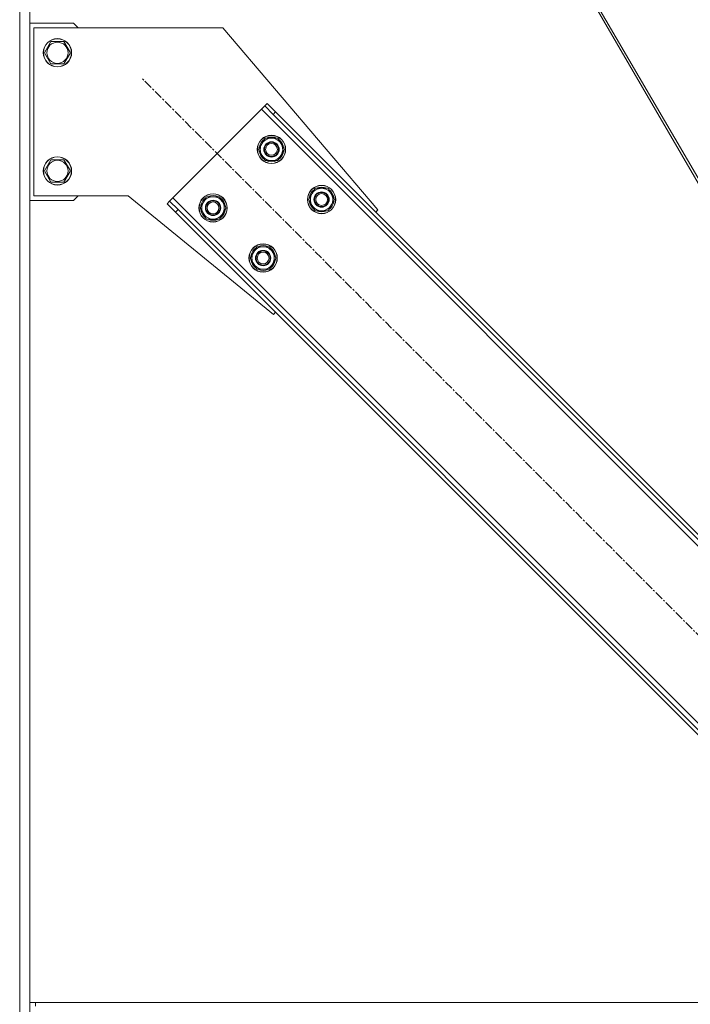
# Model space of a CAD drawing. Units: millimetres. Extents: x 0 to 30628, y -7 to 21000.
# Drawn here: x 14434 to 15002, y 12257 to 13091 of the extents above; entities that cross this region are included whole.
import ezdxf

# ---------------------------------------------------------------- set-up
doc = ezdxf.new("R2010")
doc.units = ezdxf.units.MM
doc.linetypes.add('K5LT_AXLED', pattern=[12, 7.5, -1.5, 1.5, -1.5])
doc.linetypes.add('K5LT_THIN', pattern=[0])
doc.layers.add('OSI', color=2, linetype='Continuous', true_color=0xffff00)
doc.layers.add('R', color=1, linetype='Continuous', true_color=0xff0000)

msp = doc.modelspace()

# ---------------------------------------------------------------- linework, layer by layer
at = {"layer": 'OSI', "color": 30, "linetype": 'K5LT_AXLED', "lineweight": 18, "true_color": 0xff8000}
msp.add_line((15224.54, 12354.5), (14537.97, 13041.07), dxfattribs=at)
at = {"layer": 'R', "color": 7, "linetype": 'K5LT_THIN', "lineweight": 18}
for p, q in [((14434.26, 11198.79), (14434.26, 13913.79)), ((14442.76, 11198.79), (14442.76, 13913.79)), ((14797.54, 13315.22), (15016.94, 12938.88)), ((14799.09, 13316.77), (15019.4, 12938.88)), ((14479.76, 13087.79), (14442.76, 13087.79)), ((14483.76, 13083.79), (14479.76, 13087.79)), ((14446.26, 12941.79), (14446.26, 13083.79)), ((14446.26, 13083.79), (14606.26, 13083.79)), ((14606.26, 13083.79), (14737.73, 12929.7)), ((14455.29, 13062.79), (14460.77, 13072.29)), ((14460.77, 13072.29), (14466.26, 13072.29)), ((14466.26, 13072.29), (14471.74, 13072.29)), ((14471.74, 13072.29), (14477.23, 13062.79)), ((14460.77, 13053.29), (14455.29, 13062.79)), ((14477.23, 13062.79), (14471.74, 13053.29)), ((14471.74, 13053.29), (14460.77, 13053.29)), ((14644.04, 13019.86), (14641.92, 13017.74)), ((14644.04, 13019.86), (14651.11, 13012.79)), ((14639.09, 13014.91), (14564.13, 12939.96)), ((14641.92, 13017.74), (14639.09, 13014.91)), ((15198.38, 12455.62), (14639.09, 13014.91)), ((14648.99, 13010.67), (14641.92, 13017.74)), ((14651.11, 13012.79), (14648.99, 13010.67)), ((15196.26, 12467.64), (14651.11, 13012.79)), ((15194.13, 12465.52), (14648.99, 13010.67)), ((14636.6, 12980.97), (14642.09, 12990.47)), ((14642.09, 12990.47), (14653.06, 12990.47)), ((14653.06, 12990.47), (14655.8, 12985.72)), ((14639.35, 12976.22), (14636.6, 12980.97)), ((14637.12, 12979.96), (14637.19, 12979.96)), ((14637.26, 12982.1), (14637.13, 12982.1)), ((14637.93, 12983.27), (14637.33, 12983.27)), ((14658.54, 12980.97), (14653.06, 12971.47)), ((14655.8, 12985.72), (14658.54, 12980.97)), ((14455.29, 12962.79), (14460.77, 12972.29)), ((14460.77, 12972.29), (14466.26, 12972.29)), ((14466.26, 12972.29), (14471.74, 12972.29)), ((14471.74, 12972.29), (14477.23, 12962.79)), ((14642.09, 12971.47), (14639.35, 12976.22)), ((14653.06, 12971.47), (14642.09, 12971.47)), ((14460.77, 12953.29), (14455.29, 12962.79)), ((14477.23, 12962.79), (14471.74, 12953.29)), ((14471.74, 12953.29), (14460.77, 12953.29)), ((14679.03, 12938.54), (14684.51, 12948.04)), ((14684.51, 12948.04), (14695.48, 12948.04)), ((14695.48, 12948.04), (14698.23, 12943.29)), ((14442.76, 12937.79), (14479.76, 12937.79)), ((14526.26, 12941.79), (14446.26, 12941.79)), ((14479.76, 12937.79), (14483.76, 12941.79)), ((14649.34, 12841.31), (14526.26, 12941.79)), ((14559.18, 12935.01), (14561.31, 12937.13)), ((14564.13, 12939.96), (14561.31, 12937.13)), ((14561.31, 12937.13), (14568.38, 12930.06)), ((14564.13, 12939.96), (15097.95, 12406.14)), ((14587.11, 12931.47), (14592.59, 12940.97)), ((14592.59, 12940.97), (14603.56, 12940.97)), ((14603.56, 12940.97), (14606.3, 12936.22)), ((14606.3, 12936.22), (14609.05, 12931.47)), ((14681.77, 12933.79), (14679.03, 12938.54)), ((14679.55, 12937.53), (14679.61, 12937.53)), ((14679.68, 12939.67), (14679.56, 12939.67)), ((14680.36, 12940.84), (14679.75, 12940.84)), ((14700.97, 12938.54), (14695.48, 12929.04)), ((14698.23, 12943.29), (14700.97, 12938.54)), ((14566.26, 12927.93), (14559.18, 12935.01)), ((14566.26, 12927.93), (14568.38, 12930.06)), ((14566.26, 12927.93), (15088.05, 12406.14)), ((14568.38, 12930.06), (15092.3, 12406.14)), ((14589.85, 12926.72), (14587.11, 12931.47)), ((14587.62, 12930.46), (14587.69, 12930.46)), ((14587.76, 12932.6), (14587.64, 12932.6)), ((14588.43, 12933.77), (14587.83, 12933.77)), ((14609.05, 12931.47), (14603.56, 12921.97)), ((14684.51, 12929.04), (14681.77, 12933.79)), ((14695.48, 12929.04), (14684.51, 12929.04)), ((14737.73, 12929.7), (14735.96, 12927.93)), ((14592.59, 12921.97), (14589.85, 12926.72)), ((14603.56, 12921.97), (14592.59, 12921.97)), ((14629.53, 12889.04), (14635.02, 12898.54)), ((14635.02, 12898.54), (14645.99, 12898.54)), ((14645.99, 12898.54), (14648.73, 12893.79)), ((14632.27, 12884.29), (14629.53, 12889.04)), ((14630.05, 12888.03), (14630.12, 12888.03)), ((14630.19, 12890.18), (14630.06, 12890.18)), ((14630.86, 12891.34), (14630.26, 12891.34)), ((14651.47, 12889.04), (14645.99, 12879.54)), ((14648.73, 12893.79), (14651.47, 12889.04)), ((14635.02, 12879.54), (14632.27, 12884.29)), ((14645.99, 12879.54), (14635.02, 12879.54)), ((14651.11, 12843.08), (14649.34, 12841.31)), ((14442.76, 12258.79), (14447.76, 12258.79)), ((14447.76, 12258.79), (14447.76, 12255.79)), ((16337.76, 12258.79), (14447.76, 12258.79))]:
    msp.add_line(p, q, dxfattribs=at)
for centre, radius in [((14466.26, 13062.79), 12), ((14466.26, 13062.79), 11.83), ((14466.26, 13062.79), 8.97), ((14647.57, 12980.97), 12), ((14647.57, 12980.97), 11.83), ((14647.57, 12980.97), 6.5), ((14647.57, 12980.97), 6), ((14647.57, 12980.97), 5), ((14466.26, 12962.79), 12), ((14466.26, 12962.79), 11.83), ((14466.26, 12962.79), 8.97), ((14690, 12938.54), 12), ((14690, 12938.54), 11.83), ((14690, 12938.54), 6.5), ((14690, 12938.54), 6), ((14598.08, 12931.47), 12), ((14598.08, 12931.47), 11.83), ((14598.08, 12931.47), 6.5), ((14598.08, 12931.47), 6), ((14598.08, 12931.47), 5), ((14690, 12938.54), 5), ((14640.5, 12889.04), 12), ((14640.5, 12889.04), 11.83), ((14640.5, 12889.04), 6.5), ((14640.5, 12889.04), 6), ((14640.5, 12889.04), 5)]:
    msp.add_circle(centre, radius, dxfattribs=at)
for centre, radius, start, end in [((14647.57, 12980.97), 10.5, 124.79123, 167.35895), ((14647.57, 12980.97), 9.5, 30, 210), ((14647.57, 12980.97), 10.5, 64.79123, 115.20877), ((14647.57, 12980.97), 10.5, 4.79123, 55.20877), ((14647.57, 12980.97), 10.5, 185.53239, 235.20877), ((14647.57, 12980.97), 10.5, 167.35895, 173.81052), ((14647.57, 12980.97), 9.5, 210, 30), ((14647.57, 12980.97), 10.5, 304.79123, 355.20877), ((14647.57, 12980.97), 10.5, 244.79123, 295.20877), ((14690, 12938.54), 10.5, 124.79123, 167.35895), ((14690, 12938.54), 9.5, 30, 210), ((14690, 12938.54), 10.5, 64.79123, 115.20877), ((14690, 12938.54), 10.5, 4.79123, 55.20877), ((14598.08, 12931.47), 10.5, 124.79123, 167.35895), ((14598.08, 12931.47), 9.5, 30, 210), ((14598.08, 12931.47), 9.5, 210, 30), ((14598.08, 12931.47), 10.5, 64.79123, 115.20877), ((14598.08, 12931.47), 10.5, 4.79123, 55.20877), ((14690, 12938.54), 10.5, 185.53239, 235.20877), ((14690, 12938.54), 10.5, 167.35895, 173.81052), ((14690, 12938.54), 9.5, 210, 30), ((14690, 12938.54), 10.5, 304.79123, 355.20877), ((14598.08, 12931.47), 10.5, 185.53239, 235.20877), ((14598.08, 12931.47), 10.5, 167.35895, 173.81052), ((14598.08, 12931.47), 10.5, 304.79123, 355.20877), ((14690, 12938.54), 10.5, 244.79123, 295.20877), ((14598.08, 12931.47), 10.5, 244.79123, 295.20877), ((14640.5, 12889.04), 10.5, 124.79123, 167.35895), ((14640.5, 12889.04), 9.5, 30, 210), ((14640.5, 12889.04), 10.5, 64.79123, 115.20877), ((14640.5, 12889.04), 10.5, 4.79123, 55.20877), ((14640.5, 12889.04), 10.5, 185.53239, 235.20877), ((14640.5, 12889.04), 10.5, 167.35895, 173.81052), ((14640.5, 12889.04), 9.5, 210, 30), ((14640.5, 12889.04), 10.5, 304.79123, 355.20877), ((14640.5, 12889.04), 10.5, 244.79123, 295.20877)]:
    msp.add_arc(centre, radius, start, end, dxfattribs=at)

doc.saveas('drawing.dxf')
